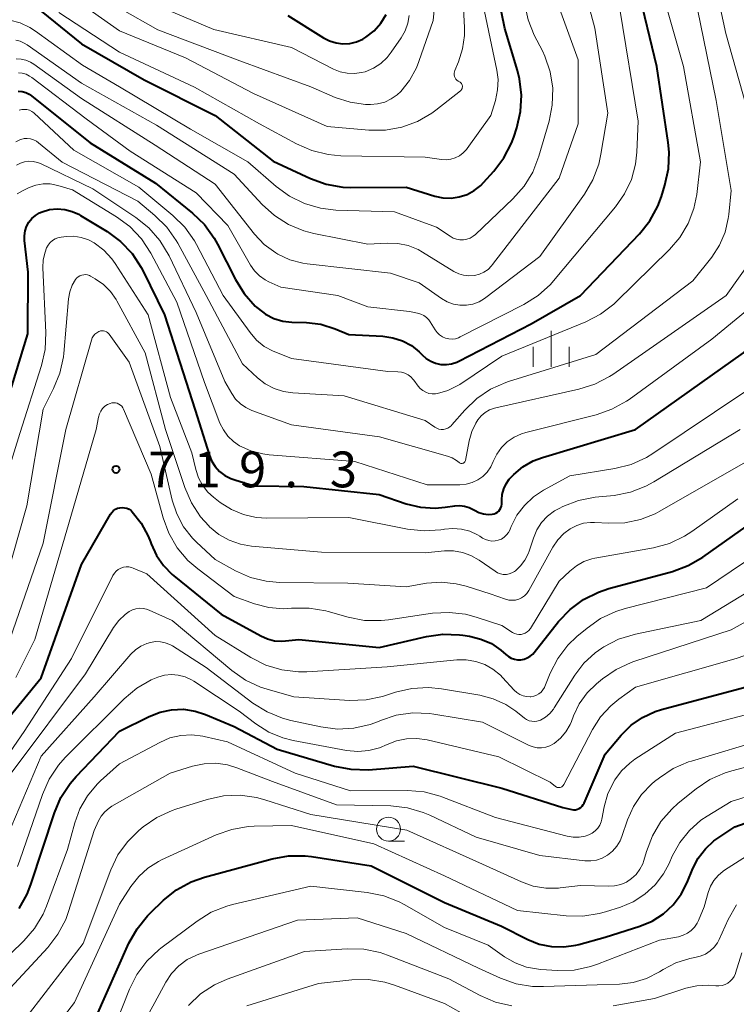
# Model space of a CAD drawing. Units: metres. Extents: x -68000 to -66000, y 18000 to 19500.
# Drawn here: x -67645 to -67570, y 19203 to 19306 of the extents above; entities that cross this region are included whole.
import ezdxf

# ---------------------------------------------------------------- set-up
doc = ezdxf.new("R2010")
doc.units = ezdxf.units.M
for name, color, linetype, lineweight in [('633100_広葉樹林', 7, 'Continuous', 13), ('633400_荒地', 7, 'Continuous', 13), ('710100_等高線(計曲線)', 7, 'Continuous', 40), ('710200_等高線(主曲線)', 7, 'Continuous', 13), ('731200_図化機測定による標高点', 7, 'Continuous', 40)]:
    doc.layers.add(name, color=color, linetype=linetype, lineweight=lineweight)
doc.styles.add('Style-WORKING', font='MS Gothic.ttf')

msp = doc.modelspace()

# ---------------------------------------------------------------- linework, layer by layer
at = {"layer": '633100_広葉樹林', "linetype": 'Continuous', "lineweight": 13}
msp.add_line((-67606.85, 19219.9), (-67605.18, 19219.9), dxfattribs=at)
msp.add_circle((-67606.85, 19221.15), 1.25, dxfattribs=at)
at = {"layer": '633400_荒地', "linetype": 'Continuous', "lineweight": 13}
for p, q in [((-67589.83, 19269.56), (-67589.83, 19273.31)), ((-67591.7, 19269.56), (-67591.7, 19271.65)), ((-67587.95, 19269.56), (-67587.95, 19271.65))]:
    msp.add_line(p, q, dxfattribs=at)
at = {"layer": '710100_等高線(計曲線)', "linetype": 'Continuous', "lineweight": 40, "flags": 128}
for points, elevation in [([(-67592.78, 19259.07), (-67591.71, 19259.69), (-67590.74, 19260.06), (-67581, 19262.97), (-67569.69, 19271), (-67562.26, 19277.04), (-67561.01, 19278.25), (-67559.99, 19279.66), (-67559.23, 19281.23), (-67558.97, 19281.99), (-67558.82, 19282.5), (-67558.59, 19283.69), (-67558.56, 19284.9), (-67558.74, 19286.1), (-67559.13, 19287.25), (-67559.18, 19287.37), (-67560.27, 19289.73), (-67563.03, 19293.51), (-67563.93, 19295), (-67564.6, 19296.78), (-67566.44, 19303.56), (-67568.87, 19313.13)], 710), ([(-67616.97, 19274.23), (-67615.43, 19274.18), (-67613.94, 19274), (-67612.44, 19273.53), (-67611, 19272.94), (-67607.45, 19272.74), (-67606.4, 19272.59), (-67605.4, 19272.26), (-67604.46, 19271.76), (-67603.63, 19271.1), (-67603.33, 19270.8), (-67602.91, 19270.43), (-67602.44, 19270.13), (-67601.92, 19269.92), (-67601.37, 19269.8), (-67600.8, 19269.78), (-67600.25, 19269.85), (-67599.71, 19270.02), (-67599.48, 19270.14), (-67591.94, 19274.06), (-67586.77, 19277), (-67580.6, 19283.48), (-67579.52, 19284.84), (-67578.68, 19286.37), (-67578.3, 19287.38), (-67577.93, 19288.56), (-67577.56, 19290.26), (-67577.48, 19292), (-67577.58, 19293.04), (-67578.78, 19301), (-67580.76, 19309.24)], 700), ([(-67643.93, 19307.36), (-67639, 19303.37), (-67632.42, 19299.58), (-67625, 19295.84), (-67618.92, 19291.08), (-67615.01, 19289.26), (-67613.37, 19288.67), (-67611.65, 19288.37), (-67610.79, 19288.33), (-67605, 19288.34), (-67602, 19287.42), (-67601.16, 19287.24), (-67600.3, 19287.21), (-67599.45, 19287.33), (-67598.63, 19287.6), (-67597.88, 19288), (-67597.2, 19288.53), (-67596.9, 19288.83), (-67595.82, 19290.02), (-67594.77, 19291.41), (-67593.98, 19292.97), (-67593.75, 19293.6), (-67593.43, 19294.57), (-67593.03, 19296.26), (-67592.94, 19297.99), (-67593.14, 19299.71), (-67593.36, 19300.55), (-67594.69, 19304.97), (-67595.04, 19306.68)], 690), ([(-67617.4, 19306.32), (-67613.66, 19303.99), (-67613.02, 19303.66), (-67612.33, 19303.45), (-67611.62, 19303.37), (-67610.9, 19303.4), (-67610.2, 19303.57), (-67609.54, 19303.85), (-67609.21, 19304.05), (-67608.37, 19304.71), (-67607.66, 19305.52), (-67607.1, 19306.43)], 680), ([(-67645.6, 19298.42), (-67645.21, 19298.38), (-67644.82, 19298.27), (-67644.46, 19298.1), (-67644.21, 19297.92), (-67638.07, 19293), (-67631.23, 19288.77), (-67627.37, 19285.64), (-67626.12, 19284.43), (-67625.1, 19283.01), (-67624.75, 19282.38), (-67622.88, 19278.69), (-67621.97, 19277.21), (-67620.8, 19275.91), (-67620.62, 19275.74), (-67620.51, 19275.65), (-67619.73, 19275.06), (-67618.86, 19274.62), (-67617.93, 19274.34), (-67616.97, 19274.23)], 700), ([(-67644.61, 19273), (-67644.56, 19279.44), (-67644.94, 19282.77), (-67644.96, 19283.27), (-67644.88, 19283.77), (-67644.73, 19284.24), (-67644.49, 19284.68), (-67644.18, 19285.07), (-67643.8, 19285.4), (-67643.38, 19285.66), (-67643.1, 19285.78), (-67642.33, 19286), (-67641.53, 19286.08), (-67640.72, 19286.01), (-67639.95, 19285.81), (-67639.21, 19285.48), (-67639.09, 19285.4), (-67636.3, 19283.7), (-67634.9, 19282.67), (-67633.69, 19281.41), (-67632.73, 19279.95), (-67632.53, 19279.57), (-67630.29, 19275), (-67627.08, 19265), (-67625.63, 19260.35), (-67625.37, 19259.7), (-67625, 19259.11), (-67624.53, 19258.6), (-67623.97, 19258.17), (-67623.35, 19257.84), (-67622.95, 19257.7), (-67620.91, 19257.09), (-67615.73, 19257), (-67607.83, 19256.17), (-67604.99, 19255.21), (-67603.51, 19254.85), (-67601.98, 19254.76), (-67600.92, 19254.85), (-67599.92, 19255), (-67599.4, 19255.03), (-67598.89, 19254.97), (-67598.4, 19254.82), (-67597.92, 19254.58), (-67597.85, 19254.54), (-67597.4, 19254.31), (-67596.92, 19254.16), (-67596.41, 19254.1), (-67596, 19254.12), (-67595.81, 19254.15), (-67595.63, 19254.22), (-67595.46, 19254.32), (-67595.31, 19254.45), (-67595.19, 19254.6), (-67595.1, 19254.78), (-67595.03, 19254.96), (-67595, 19255.15), (-67595, 19255.23), (-67595, 19255.61), (-67594.95, 19256.19), (-67594.8, 19256.76), (-67594.55, 19257.29), (-67594.22, 19257.77), (-67594.02, 19257.98), (-67593.73, 19258.27), (-67592.78, 19259.07)], 710), ([(-67647.04, 19265), (-67644.61, 19273)], 710), ([(-67651.66, 19226.68), (-67643.22, 19237), (-67639, 19248.85), (-67635.95, 19254.11), (-67635.81, 19254.31), (-67635.63, 19254.49), (-67635.43, 19254.63), (-67635.21, 19254.74), (-67634.97, 19254.8), (-67634.72, 19254.82), (-67634.47, 19254.8), (-67634.23, 19254.74), (-67634.01, 19254.63), (-67633.8, 19254.49), (-67633.69, 19254.38), (-67632.73, 19253.17), (-67631.99, 19251.81), (-67631.75, 19251.21), (-67631.68, 19251), (-67631.14, 19249.81), (-67630.4, 19248.74), (-67629.49, 19247.81), (-67629.33, 19247.67), (-67624.35, 19243.65), (-67620.21, 19241.37), (-67619.52, 19241.06), (-67618.77, 19240.87), (-67618.01, 19240.82), (-67617.62, 19240.85), (-67616.24, 19241), (-67607.83, 19240.17), (-67602.89, 19241.32), (-67601.16, 19241.56), (-67599.42, 19241.5), (-67599.08, 19241.46), (-67598.36, 19241.34), (-67597.19, 19241.05), (-67596.09, 19240.57), (-67595.09, 19239.9), (-67594.58, 19239.44), (-67594.31, 19239.22), (-67594.01, 19239.05), (-67593.68, 19238.94), (-67593.34, 19238.88), (-67592.99, 19238.88), (-67592.65, 19238.95)], 720), ([(-67592.65, 19238.95), (-67592.33, 19239.07), (-67592.03, 19239.24), (-67591.76, 19239.47), (-67591.62, 19239.63), (-67589.05, 19242.88), (-67587.85, 19244.15), (-67586.45, 19245.19), (-67584.89, 19245.97), (-67583.81, 19246.33), (-67577.12, 19248.13), (-67575.49, 19248.73), (-67573.95, 19249.62), (-67568.58, 19253.42)], 720), ([(-67645.52, 19212.83), (-67644.67, 19214.34), (-67644.27, 19215.36), (-67641.81, 19222.85), (-67641.13, 19224.46), (-67640.17, 19225.92), (-67639.55, 19226.64), (-67635, 19231.41), (-67631.91, 19232.95), (-67630.76, 19233.4), (-67629.55, 19233.65), (-67628.32, 19233.69), (-67627.1, 19233.5), (-67626, 19233.14), (-67623, 19231.88), (-67618.49, 19229.51), (-67612.51, 19227.75), (-67610.8, 19227.41), (-67608.94, 19227.37), (-67604.27, 19227.73), (-67595, 19225.42), (-67588.6, 19223.4), (-67587.68, 19223.2), (-67587.48, 19223.17), (-67587.28, 19223.18), (-67587.09, 19223.23), (-67586.9, 19223.31), (-67586.73, 19223.41), (-67586.59, 19223.55), (-67586.47, 19223.71), (-67586.38, 19223.87), (-67584.19, 19229), (-67582.5, 19231), (-67581.47, 19232.02), (-67580.27, 19232.85), (-67578.96, 19233.46), (-67578.28, 19233.68), (-67569, 19236.15)], 730), ([(-67637.56, 19201.25), (-67634.02, 19209.2), (-67633.17, 19210.72), (-67632.07, 19212.08), (-67631.79, 19212.36), (-67630.39, 19213.7), (-67629.03, 19214.78), (-67627.5, 19215.62), (-67626.1, 19216.11), (-67619.04, 19218.03), (-67617.32, 19218.34), (-67615.58, 19218.34), (-67614.91, 19218.27), (-67608.68, 19217.32), (-67601, 19213.48), (-67595.02, 19211), (-67592.27, 19209.6), (-67591.07, 19209.12), (-67589.81, 19208.85), (-67588.52, 19208.81), (-67587.25, 19208.99), (-67586.94, 19209.06), (-67584.17, 19209.83), (-67580.54, 19211), (-67579.25, 19211.53), (-67578.08, 19212.29), (-67577.06, 19213.23), (-67576.22, 19214.34), (-67575.59, 19215.56), (-67574.99, 19217.02), (-67574.43, 19218.11), (-67573.69, 19219.08), (-67572.79, 19219.91), (-67572.4, 19220.19), (-67570.61, 19221.39), (-67559, 19225.49)], 740)]:
    msp.add_lwpolyline(points, dxfattribs=dict(at, elevation=elevation))
at = {"layer": '710200_等高線(主曲線)', "linetype": 'Continuous', "lineweight": 13, "flags": 128}
for points, elevation in [([(-67634.93, 19307.07), (-67631, 19304.83), (-67622.41, 19301.59), (-67615, 19298.84), (-67612.42, 19297.74), (-67610.87, 19297.24), (-67609.26, 19297.01), (-67608.77, 19297), (-67608.75, 19297), (-67607.99, 19297.07), (-67607.25, 19297.26), (-67606.56, 19297.59), (-67605.93, 19298.03), (-67605.57, 19298.36), (-67604.64, 19299.53), (-67603.92, 19300.85), (-67603.67, 19301.5), (-67602.19, 19305.81), (-67601.3, 19315)], 684), ([(-67645.83, 19301.78), (-67645.31, 19301.76), (-67644.8, 19301.64), (-67644.32, 19301.44), (-67643.98, 19301.23), (-67639, 19297.65), (-67631.26, 19292.74), (-67625, 19288.66), (-67620.87, 19283.44), (-67619.85, 19282.36), (-67618.66, 19281.47), (-67618.43, 19281.33), (-67617.17, 19280.75), (-67615.83, 19280.4), (-67615.37, 19280.33), (-67606.65, 19279.35), (-67603.65, 19278.35), (-67601.3, 19276.7), (-67600.71, 19276.36), (-67600.06, 19276.12), (-67599.39, 19276), (-67598.7, 19276), (-67598.03, 19276.12), (-67597.38, 19276.35), (-67596.79, 19276.7), (-67596.66, 19276.79), (-67591, 19281.09), (-67586.34, 19287.62), (-67585.46, 19289.12), (-67584.85, 19290.76), (-67584.62, 19291.79), (-67583.91, 19296.09), (-67585.27, 19305), (-67587.75, 19314.25)], 696), ([(-67601.9, 19296.42), (-67599.32, 19298.44), (-67599.25, 19298.51), (-67599.2, 19298.58), (-67599.15, 19298.67), (-67599.13, 19298.76), (-67599.11, 19298.85), (-67599.12, 19298.95), (-67599.14, 19299.04), (-67599.18, 19299.12), (-67599.23, 19299.2), (-67599.29, 19299.27), (-67599.37, 19299.33), (-67599.44, 19299.37), (-67599.58, 19299.44), (-67599.7, 19299.54), (-67599.81, 19299.66), (-67599.89, 19299.8), (-67599.95, 19299.95), (-67599.98, 19300.11), (-67599.99, 19300.27), (-67599.96, 19300.43), (-67599.92, 19300.57), (-67599.53, 19301.47), (-67599.1, 19302.82), (-67598.9, 19304.22), (-67598.9, 19305.08), (-67599.33, 19313)], 686), ([(-67569.46, 19297), (-67571.55, 19304.45), (-67573, 19311.24)], 706), ([(-67639.78, 19292.22), (-67633, 19288.37), (-67629.42, 19285.4), (-67628.18, 19284.17), (-67627.17, 19282.75), (-67626.95, 19282.35), (-67624.14, 19277), (-67621.34, 19273.13), (-67620.66, 19272.35), (-67619.85, 19271.69), (-67618.94, 19271.19), (-67618.65, 19271.07), (-67617, 19270.43), (-67606.93, 19269.07), (-67605.88, 19269.03), (-67605.51, 19268.99), (-67605.15, 19268.88), (-67604.81, 19268.71), (-67604.51, 19268.49), (-67604.26, 19268.21), (-67604.2, 19268.15), (-67603.76, 19267.53), (-67603.53, 19267.27), (-67603.26, 19267.05), (-67602.95, 19266.88), (-67602.62, 19266.76), (-67602.28, 19266.71), (-67601.93, 19266.71), (-67601.74, 19266.74), (-67600.64, 19267.07), (-67599.61, 19267.58), (-67599.4, 19267.71), (-67595, 19270.65), (-67586.21, 19274.26), (-67584.66, 19275.06), (-67583.28, 19276.12), (-67583.03, 19276.36), (-67577.45, 19281.81), (-67576.35, 19283.09), (-67575.49, 19284.54), (-67574.89, 19286.12), (-67574.6, 19287.6), (-67574.19, 19291), (-67575.98, 19301), (-67578.44, 19309.56)], 702), ([(-67645.87, 19303.73), (-67645.41, 19303.63), (-67644.97, 19303.44), (-67644.67, 19303.26), (-67639, 19299.24), (-67631.14, 19294.86), (-67623, 19289.72), (-67620.08, 19286.54), (-67618.79, 19285.37), (-67617.32, 19284.43), (-67615.71, 19283.77), (-67614.66, 19283.5), (-67609, 19282.38), (-67607, 19282.49), (-67605.89, 19282.46), (-67604.79, 19282.23), (-67603.76, 19281.82), (-67603.29, 19281.56), (-67600, 19279.54), (-67599.51, 19279.29), (-67598.99, 19279.14), (-67598.44, 19279.08), (-67597.85, 19279.12), (-67597.34, 19279.25), (-67596.87, 19279.46), (-67596.44, 19279.75), (-67596.07, 19280.12), (-67595.98, 19280.24), (-67589, 19289.31), (-67587, 19295), (-67587, 19301.67), (-67589.66, 19309)], 694), ([(-67641.37, 19306.63), (-67635, 19302.5), (-67627.17, 19298.83), (-67620.34, 19295), (-67616.47, 19292.88), (-67614.87, 19292.18), (-67613.18, 19291.77), (-67611.84, 19291.65), (-67603, 19291.5), (-67601.3, 19291.25), (-67600.81, 19291.22), (-67600.33, 19291.28), (-67599.86, 19291.42), (-67599.42, 19291.64), (-67599.03, 19291.93), (-67598.69, 19292.29), (-67598.61, 19292.4), (-67596.13, 19295.87), (-67595.66, 19297.43), (-67595.43, 19298.53), (-67595.39, 19299.64), (-67595.52, 19300.6), (-67597.23, 19308.77)], 688), ([(-67641.02, 19308.98), (-67635, 19304.73)], 686), ([(-67633, 19308.21), (-67625.14, 19304.86), (-67617, 19302.98), (-67612.6, 19300.71), (-67611.9, 19300.43), (-67611.17, 19300.27), (-67610.42, 19300.24), (-67609.68, 19300.34), (-67609.29, 19300.44), (-67608.44, 19300.8), (-67607.66, 19301.31), (-67606.99, 19301.94), (-67606.56, 19302.48), (-67605.52, 19303.99), (-67605.11, 19304.72), (-67604.83, 19305.51), (-67604.69, 19306.33)], 682), ([(-67581.67, 19266.14), (-67573, 19272.45), (-67565, 19279.05), (-67563.11, 19281.91), (-67562.69, 19282.71), (-67562.4, 19283.56), (-67562.27, 19284.46), (-67562.29, 19285.36), (-67562.48, 19286.24), (-67562.81, 19287.08), (-67563.12, 19287.63), (-67565.36, 19291), (-67568.13, 19299.87), (-67570.09, 19309)], 708), ([(-67589.71, 19296.95), (-67589.67, 19298.7), (-67589.93, 19300.42), (-67590.49, 19302.07), (-67590.75, 19302.61), (-67591.6, 19304.27), (-67592.25, 19305.88), (-67592.62, 19307.58)], 692), ([(-67609, 19275.83), (-67604.66, 19275.34), (-67603.81, 19275.17), (-67603.47, 19275.07), (-67603.16, 19274.92), (-67602.88, 19274.71), (-67602.64, 19274.46), (-67602.5, 19274.26), (-67601.98, 19273.41), (-67601.77, 19273.13), (-67601.51, 19272.89), (-67601.22, 19272.69), (-67600.89, 19272.55), (-67600.55, 19272.47), (-67600.2, 19272.45), (-67599.85, 19272.49), (-67599.52, 19272.59), (-67599.34, 19272.67), (-67592.68, 19276.08), (-67591.2, 19277), (-67589.91, 19278.17), (-67589.57, 19278.55), (-67583.09, 19286.28), (-67582.14, 19287.64), (-67581.43, 19289.15), (-67581, 19290.75), (-67580.87, 19292.02), (-67580.73, 19295.27), (-67582.64, 19307)], 698), ([(-67601.33, 19263), (-67601.1, 19263), (-67600.87, 19263.04), (-67600.64, 19263.13), (-67600.44, 19263.25), (-67600.26, 19263.4), (-67600.21, 19263.46), (-67598.86, 19265.01), (-67597.61, 19266.22), (-67596.17, 19267.2), (-67594.58, 19267.91), (-67594.28, 19268.01), (-67585.15, 19270.85), (-67575, 19278.53), (-67573.02, 19281.03), (-67572.21, 19282.27), (-67571.63, 19283.63), (-67571.29, 19285.07), (-67571.23, 19285.5), (-67571, 19288), (-67572.57, 19297.43), (-67574.5, 19307)], 704), ([(-67646.47, 19305.82), (-67645.4, 19305.54), (-67644.4, 19305.08), (-67643.8, 19304.69), (-67638.88, 19301.12), (-67635, 19298.84), (-67627.57, 19294.43), (-67621.56, 19291), (-67618.62, 19288.43), (-67617.21, 19287.4), (-67615.65, 19286.63), (-67613.97, 19286.14), (-67612.35, 19285.96), (-67606.24, 19285.76), (-67601.82, 19284.18), (-67600.41, 19283.21), (-67600.09, 19283.02), (-67599.74, 19282.9), (-67599.38, 19282.84), (-67599.01, 19282.84), (-67598.65, 19282.9), (-67598.31, 19283.03), (-67597.99, 19283.22), (-67597.76, 19283.41), (-67593.83, 19287.14), (-67592.67, 19288.45), (-67591.76, 19289.94), (-67591.12, 19291.59), (-67590.05, 19295.25), (-67589.71, 19296.95)], 692), ([(-67635, 19304.73), (-67628.1, 19301.9)], 686), ([(-67628.1, 19301.9), (-67621, 19298.17)], 686), ([(-67645.59, 19300.32), (-67645.18, 19300.28), (-67644.78, 19300.17), (-67644.41, 19299.99), (-67644.19, 19299.84), (-67638.48, 19295.52), (-67633.89, 19292.11), (-67627, 19287.75), (-67623.67, 19284.33), (-67621.3, 19280.19), (-67620.88, 19279.58), (-67620.36, 19279.06), (-67619.76, 19278.64), (-67619.37, 19278.44), (-67618.13, 19277.87), (-67612.14, 19277), (-67609, 19275.83)], 698), ([(-67621, 19298.17), (-67613.29, 19294.71)], 686), ([(-67645.49, 19296.41), (-67645.23, 19296.48), (-67644.96, 19296.5), (-67644.69, 19296.47), (-67644.43, 19296.4), (-67644.19, 19296.28), (-67643.97, 19296.12), (-67643.93, 19296.09), (-67639.78, 19292.22)], 702), ([(-67603.83, 19295.24), (-67602.32, 19296.11)], 686), ([(-67602.32, 19296.11), (-67601.9, 19296.42)], 686), ([(-67605.47, 19294.64), (-67603.83, 19295.24)], 686), ([(-67613.29, 19294.71), (-67608.93, 19294.33)], 686), ([(-67608.93, 19294.33), (-67607.18, 19294.33)], 686), ([(-67607.18, 19294.33), (-67605.47, 19294.64)], 686), ([(-67645.86, 19293.1), (-67645.42, 19293.31), (-67645.33, 19293.35), (-67645, 19293.43), (-67644.66, 19293.45), (-67644.33, 19293.41), (-67644, 19293.32), (-67643.7, 19293.17), (-67643.48, 19293.01), (-67641, 19290.97), (-67633.1, 19286.9), (-67631.3, 19285.4), (-67630.06, 19284.18), (-67629.06, 19282.76), (-67628.9, 19282.49), (-67625.92, 19277), (-67622.15, 19269.85), (-67620.57, 19268.4), (-67619.75, 19267.76), (-67618.83, 19267.28), (-67617.84, 19266.96), (-67616.86, 19266.82), (-67611.48, 19266.52), (-67603, 19263.91), (-67602, 19263.23), (-67601.79, 19263.11), (-67601.57, 19263.03), (-67601.33, 19263)], 704), ([(-67645.78, 19290.67), (-67645.38, 19290.88), (-67644.94, 19291.02), (-67644.49, 19291.07), (-67644.04, 19291.05), (-67643.59, 19290.95), (-67643.26, 19290.82), (-67637.81, 19288.19), (-67633.29, 19285.17), (-67631.93, 19284.08), (-67630.78, 19282.77), (-67629.82, 19281.16), (-67627, 19275.24), (-67623.99, 19268.01), (-67623.25, 19266.75), (-67622.85, 19266.17), (-67622.35, 19265.68), (-67621.77, 19265.27), (-67621.14, 19264.98), (-67617, 19263.47), (-67607.8, 19262.2), (-67600.68, 19260.2), (-67600.19, 19260.01), (-67599.73, 19259.74), (-67599.47, 19259.53), (-67599.41, 19259.49), (-67599.35, 19259.46), (-67599.29, 19259.44), (-67599.22, 19259.43), (-67599.15, 19259.43)], 706), ([(-67645.7, 19287.65), (-67645.17, 19287.98), (-67645.02, 19288.05), (-67644.46, 19288.31), (-67643.75, 19288.57), (-67643.01, 19288.69), (-67642.26, 19288.69), (-67641.46, 19288.53), (-67639.92, 19288.08), (-67635.32, 19285.26), (-67633.92, 19284.23), (-67632.72, 19282.96), (-67631.72, 19281.44), (-67629, 19276.33), (-67626.1, 19267.9), (-67624.49, 19263.66), (-67624.13, 19262.94), (-67623.66, 19262.28), (-67623.08, 19261.72), (-67622.45, 19261.29), (-67621.26, 19260.74), (-67620, 19260.42), (-67619.34, 19260.33), (-67610.37, 19259.63), (-67602.81, 19257.19), (-67599.39, 19257.19), (-67598.74, 19257.25), (-67598.11, 19257.42), (-67597.52, 19257.7), (-67596.99, 19258.07), (-67596.53, 19258.53), (-67596.16, 19259.06), (-67595.9, 19259.62), (-67595.53, 19260.39), (-67595.04, 19261.09), (-67594.43, 19261.69), (-67593.72, 19262.18), (-67592.94, 19262.54), (-67592.49, 19262.67), (-67585.12, 19264.53), (-67583.47, 19265.1), (-67581.95, 19265.95), (-67581.67, 19266.14)], 708), ([(-67649, 19251.15), (-67645.42, 19262.58), (-67643.17, 19269.67), (-67642.79, 19271.37), (-67642.71, 19273.15), (-67643.02, 19279.91), (-67642.98, 19280.74), (-67642.8, 19281.54), (-67642.63, 19282), (-67642.48, 19282.29), (-67642.28, 19282.55), (-67642.03, 19282.76), (-67641.75, 19282.94), (-67641.45, 19283.06), (-67641.12, 19283.12), (-67640.57, 19283.19), (-67639.79, 19283.21), (-67639.01, 19283.09), (-67638.26, 19282.84), (-67637.66, 19282.53), (-67636.66, 19281.77), (-67635.82, 19280.86), (-67635.46, 19280.35), (-67631.99, 19275), (-67629.68, 19266.32), (-67627.45, 19260.55), (-67627.03, 19258.78), (-67626.75, 19257.93), (-67626.33, 19257.14), (-67625.77, 19256.44), (-67625.17, 19255.89), (-67624.46, 19255.34), (-67623.3, 19254.6), (-67622.03, 19254.07), (-67620.69, 19253.77), (-67619.6, 19253.7), (-67611, 19253.76), (-67604.85, 19252.55), (-67603.12, 19252.36), (-67601.38, 19252.48), (-67601.14, 19252.52), (-67601, 19252.55), (-67600.11, 19252.63), (-67599.21, 19252.55), (-67598.34, 19252.33), (-67597.53, 19251.95), (-67597.29, 19251.81), (-67597, 19251.62)], 712), ([(-67599.15, 19259.43), (-67599.08, 19259.45), (-67599.02, 19259.47), (-67598.96, 19259.51), (-67598.91, 19259.56), (-67598.87, 19259.61), (-67598.84, 19259.67), (-67598.81, 19259.75), (-67598.42, 19261.8), (-67598.15, 19262.76), (-67597.72, 19263.66), (-67597.5, 19264), (-67597.15, 19264.42), (-67596.74, 19264.77), (-67596.27, 19265.04), (-67595.75, 19265.23), (-67595.62, 19265.26), (-67586.92, 19267.2), (-67585.26, 19267.72), (-67583.72, 19268.53), (-67583.38, 19268.75), (-67571.52, 19277), (-67568.4, 19281.37)], 706), ([(-67647.81, 19244.19), (-67644.7, 19255), (-67643, 19265.12), (-67641.9, 19267.27), (-67641.25, 19268.88), (-67640.88, 19270.59), (-67640.84, 19270.94), (-67640.34, 19276.65), (-67640.21, 19277.39), (-67639.96, 19278.09), (-67639.62, 19278.68), (-67639.49, 19278.84), (-67639.33, 19278.97), (-67639.15, 19279.08), (-67638.96, 19279.15), (-67638.75, 19279.19), (-67638.55, 19279.2), (-67638.34, 19279.16), (-67638.14, 19279.1), (-67638.04, 19279.04), (-67637.54, 19278.76), (-67636.69, 19278.16), (-67635.95, 19277.43), (-67635.35, 19276.58), (-67635.27, 19276.44), (-67632.31, 19271), (-67630.19, 19263), (-67628.17, 19256.9), (-67627.48, 19255.3), (-67626.53, 19253.84), (-67625.67, 19252.89), (-67625.58, 19252.8), (-67624.61, 19252), (-67623.52, 19251.39), (-67622.34, 19250.97), (-67621.19, 19250.78), (-67613.87, 19250.13), (-67603, 19250.08), (-67601, 19250.27), (-67600.05, 19250.28), (-67599.12, 19250.12), (-67598.23, 19249.8), (-67597.36, 19249.3), (-67595.7, 19248.14), (-67595.43, 19247.98)], 714), ([(-67646.48, 19241), (-67643, 19251.09), (-67640.62, 19263), (-67637.95, 19272.34), (-67637.86, 19272.57), (-67637.74, 19272.78), (-67637.58, 19272.96), (-67637.39, 19273.12), (-67637.17, 19273.24), (-67637.12, 19273.26), (-67636.98, 19273.3), (-67636.83, 19273.32), (-67636.67, 19273.31), (-67636.53, 19273.28), (-67636.38, 19273.22), (-67636.26, 19273.14), (-67636.15, 19273.03), (-67636.08, 19272.96), (-67633.98, 19270.02), (-67630.8, 19261.2), (-67629.49, 19255.59), (-67629.02, 19254.14), (-67628.3, 19252.8), (-67627.36, 19251.6), (-67626.94, 19251.19), (-67625, 19249.37), (-67622.85, 19248.19), (-67621.3, 19247.5), (-67619.65, 19247.09), (-67618.26, 19246.97), (-67611.11, 19246.89), (-67605, 19246.53), (-67602.89, 19246.88), (-67601.32, 19247), (-67599.76, 19246.84), (-67598.73, 19246.58), (-67596.21, 19245.79), (-67594.6, 19245.21), (-67594.27, 19245.13), (-67593.92, 19245.1)], 716), ([(-67597, 19251.62), (-67596.7, 19251.46), (-67596.37, 19251.36), (-67596.03, 19251.31), (-67595.69, 19251.32), (-67595.36, 19251.39), (-67595.04, 19251.52), (-67594.75, 19251.71), (-67594.5, 19251.94), (-67594.29, 19252.21), (-67594.13, 19252.51), (-67594.12, 19252.54), (-67594, 19252.83), (-67593.41, 19254), (-67592.63, 19255.04), (-67591.68, 19255.94), (-67590.64, 19256.63), (-67587.86, 19258.14), (-67583.15, 19258.91), (-67581.46, 19259.33), (-67579.87, 19260.05), (-67579.19, 19260.47), (-67569.45, 19267)], 712), ([(-67645.85, 19237.01), (-67643.87, 19241), (-67640.11, 19253.89), (-67637.44, 19263), (-67637.2, 19264.29), (-67637.11, 19264.61), (-67636.96, 19264.91), (-67636.77, 19265.18), (-67636.53, 19265.41), (-67636.26, 19265.6), (-67636, 19265.72), (-67635.81, 19265.77), (-67635.62, 19265.79), (-67635.43, 19265.78), (-67635.24, 19265.73), (-67635.06, 19265.65), (-67634.9, 19265.54), (-67634.76, 19265.41), (-67634.65, 19265.25), (-67634.58, 19265.12), (-67631.69, 19258.31), (-67630.45, 19253.75), (-67629.84, 19252.12), (-67628.97, 19250.61), (-67627.84, 19249.28), (-67626.82, 19248.39), (-67623, 19245.51), (-67620.89, 19244.75), (-67619.38, 19244.35), (-67617.83, 19244.22), (-67617, 19244.27), (-67616.88, 19244.28), (-67615.14, 19244.29), (-67613.42, 19244), (-67613.18, 19243.94), (-67611.07, 19243.34), (-67609.36, 19243), (-67607.62, 19242.98), (-67606.87, 19243.06), (-67602.25, 19243.74), (-67600.51, 19243.84), (-67598.78, 19243.64)], 718), ([(-67595.43, 19247.98), (-67595.14, 19247.88), (-67594.84, 19247.82), (-67594.52, 19247.82), (-67594.22, 19247.87), (-67593.93, 19247.98), (-67593.66, 19248.13), (-67593.58, 19248.19), (-67593.03, 19248.7), (-67592.58, 19249.3), (-67592.24, 19249.97), (-67592.13, 19250.26), (-67591.69, 19251.62), (-67591.33, 19252.47), (-67590.83, 19253.24), (-67590.2, 19253.91), (-67589.47, 19254.46), (-67589, 19254.72), (-67588.61, 19254.92), (-67586.98, 19255.55), (-67585.22, 19255.89), (-67583.25, 19256.09), (-67581.54, 19256.42), (-67579.91, 19257.04), (-67579.07, 19257.5), (-67570.05, 19263)], 714), ([(-67593.92, 19245.1), (-67593.57, 19245.13), (-67593.23, 19245.22), (-67592.92, 19245.37), (-67592.63, 19245.57), (-67592.39, 19245.82), (-67592.17, 19246.13), (-67589.67, 19250.66), (-67589.14, 19251.43), (-67588.49, 19252.11), (-67587.83, 19252.6), (-67587.16, 19252.94), (-67586.45, 19253.17), (-67585.7, 19253.26), (-67585.28, 19253.26), (-67583.81, 19253.17), (-67582.13, 19253.22), (-67580.49, 19253.55), (-67578.93, 19254.17), (-67578.47, 19254.42), (-67569, 19259.83)], 716), ([(-67598.78, 19243.64), (-67597.68, 19243.34), (-67595, 19242.46), (-67593.86, 19241.73), (-67593.66, 19241.63), (-67593.44, 19241.56), (-67593.21, 19241.52), (-67592.98, 19241.53), (-67592.75, 19241.58), (-67592.54, 19241.67), (-67592.34, 19241.79), (-67592.17, 19241.95), (-67592.03, 19242.13), (-67592.01, 19242.16), (-67589, 19247.1), (-67587.89, 19248.16), (-67587.19, 19248.72), (-67586.41, 19249.15), (-67585.57, 19249.43), (-67585.26, 19249.5), (-67579.12, 19250.6), (-67577.44, 19251.06), (-67575.86, 19251.81), (-67575.11, 19252.29), (-67570.29, 19255.71)], 718), ([(-67597.72, 19238.71), (-67596.78, 19238.38), (-67595.92, 19237.89), (-67595.15, 19237.26), (-67594.93, 19237.03), (-67593.71, 19235.71), (-67593.43, 19235.45), (-67593.12, 19235.25), (-67592.77, 19235.11), (-67592.4, 19235.03), (-67592.03, 19235.01), (-67591.95, 19235.01), (-67591.66, 19235.06), (-67591.37, 19235.16), (-67591.11, 19235.31), (-67590.88, 19235.5), (-67590.69, 19235.73), (-67590.54, 19235.99), (-67590.5, 19236.07), (-67589.93, 19237.47), (-67589.13, 19239.01), (-67588.07, 19240.4), (-67587.13, 19241.3), (-67586.08, 19242.19), (-67584.66, 19243.2), (-67583.08, 19243.94), (-67582.09, 19244.24), (-67573.59, 19246.41), (-67567, 19250.83)], 722), ([(-67651.01, 19222.66), (-67645, 19231.37), (-67640.03, 19239), (-67635.7, 19247.69), (-67635.54, 19247.94), (-67635.35, 19248.16), (-67635.13, 19248.34), (-67634.87, 19248.47), (-67634.6, 19248.56), (-67634.31, 19248.61), (-67634.02, 19248.6), (-67633.74, 19248.54), (-67633.56, 19248.48), (-67632.13, 19247.87), (-67625, 19241.42), (-67621.25, 19239.1), (-67619.69, 19238.32), (-67618.02, 19237.82), (-67616.29, 19237.62), (-67615.4, 19237.63), (-67607, 19238.14), (-67599.7, 19238.86), (-67598.71, 19238.87), (-67597.72, 19238.71)], 722), ([(-67621.82, 19236.75), (-67620.24, 19236.02), (-67619.57, 19235.8), (-67616.76, 19235), (-67610.93, 19234.63), (-67609.19, 19234.67), (-67607.48, 19235.02), (-67607.16, 19235.12), (-67606.11, 19235.47), (-67604.41, 19235.87), (-67602.67, 19235.97), (-67601.3, 19235.84), (-67597.3, 19235.16), (-67595.9, 19234.8), (-67594.59, 19234.2), (-67593.52, 19233.48), (-67592.63, 19232.77), (-67592.4, 19232.61), (-67592.14, 19232.5), (-67591.87, 19232.44), (-67591.59, 19232.42), (-67591.32, 19232.45), (-67591.05, 19232.53), (-67590.95, 19232.57), (-67590.44, 19232.88), (-67589.98, 19233.26), (-67589.6, 19233.72), (-67589.52, 19233.84), (-67587.37, 19237.26), (-67586.41, 19238.53), (-67585.24, 19239.61), (-67584.53, 19240.1), (-67584.33, 19240.23), (-67582.78, 19241.03), (-67581.02, 19241.57), (-67574.17, 19243), (-67565, 19248.57)], 724), ([(-67602.11, 19233.2), (-67597, 19232.35), (-67592.13, 19229.92), (-67591.72, 19229.76), (-67591.28, 19229.67), (-67590.83, 19229.66), (-67590.39, 19229.72), (-67589.96, 19229.86), (-67589.57, 19230.08), (-67589.51, 19230.12), (-67588.84, 19230.68), (-67588.29, 19231.35), (-67587.85, 19232.1), (-67587.71, 19232.43), (-67587.5, 19233), (-67586.89, 19234.27), (-67586.06, 19235.41), (-67585.09, 19236.36), (-67584.47, 19236.88), (-67583.03, 19237.87), (-67581.45, 19238.6), (-67581.19, 19238.69), (-67571, 19242), (-67559.73, 19248.27)], 726), ([(-67646.36, 19227), (-67638.58, 19237.42), (-67635.62, 19242.25), (-67635.08, 19242.99), (-67634.41, 19243.62), (-67634, 19243.92), (-67633.66, 19244.1), (-67633.3, 19244.22), (-67632.92, 19244.27), (-67632.54, 19244.26), (-67632.17, 19244.18), (-67631.91, 19244.08), (-67629.51, 19243), (-67623.24, 19237.75), (-67621.82, 19236.75)], 724), ([(-67647.44, 19218.82), (-67643.22, 19228.78), (-67637.66, 19235), (-67633.83, 19239.45), (-67633.34, 19239.93), (-67632.77, 19240.31), (-67632.14, 19240.59), (-67631.76, 19240.7), (-67631.25, 19240.78), (-67630.73, 19240.77), (-67630.22, 19240.66), (-67629.73, 19240.47), (-67629.46, 19240.32), (-67625.93, 19238.07), (-67621.04, 19234.35), (-67619.57, 19233.42), (-67617.95, 19232.76), (-67617.09, 19232.53), (-67613.92, 19231.85), (-67612.2, 19231.63), (-67610.47, 19231.72), (-67608.79, 19232.1), (-67607.91, 19232.43), (-67607.69, 19232.52), (-67606.04, 19233.07), (-67604.31, 19233.32), (-67602.57, 19233.27), (-67602.11, 19233.2)], 726), ([(-67628.85, 19237.27), (-67628.14, 19237.09), (-67627.48, 19236.79), (-67627.22, 19236.63), (-67622.5, 19233.5), (-67620.75, 19232.16), (-67619.39, 19231.3), (-67617.9, 19230.69), (-67616.83, 19230.42), (-67611.24, 19229.39), (-67610.08, 19229.27), (-67608.92, 19229.37), (-67607.79, 19229.66), (-67607.01, 19229.99), (-67606.01, 19230.39), (-67604.96, 19230.61), (-67603.88, 19230.64), (-67602.81, 19230.48), (-67595.3, 19228.7), (-67589.94, 19226.06), (-67589.38, 19225.62), (-67589.29, 19225.56), (-67589.2, 19225.52), (-67589.1, 19225.5), (-67589, 19225.49), (-67588.9, 19225.51), (-67588.8, 19225.53), (-67588.71, 19225.58), (-67588.63, 19225.64), (-67588.56, 19225.72), (-67588.49, 19225.81), (-67585.51, 19231.57), (-67584.66, 19232.9), (-67583.6, 19234.06), (-67582.76, 19234.75), (-67581, 19236.01), (-67570.48, 19239), (-67566.83, 19240.26)], 728), ([(-67645.68, 19217.24), (-67645.43, 19217.9), (-67643.08, 19224.79), (-67642.37, 19226.39), (-67641.4, 19227.84), (-67640.68, 19228.65), (-67634.51, 19234.8), (-67633.19, 19235.9), (-67631.69, 19236.77), (-67631, 19237.06), (-67630.3, 19237.25), (-67629.57, 19237.32), (-67628.85, 19237.27)], 728), ([(-67649.26, 19205.32), (-67645.03, 19209.44), (-67643.89, 19210.76), (-67643, 19212.26), (-67642.65, 19213.09), (-67640.44, 19219), (-67639.69, 19221.8), (-67639.15, 19223.28), (-67638.37, 19224.65), (-67637.35, 19225.86), (-67637, 19226.2), (-67635, 19228), (-67630.8, 19230.23), (-67629.73, 19230.69), (-67628.6, 19230.95), (-67627.44, 19231.01), (-67626.28, 19230.87), (-67626.16, 19230.84), (-67623.72, 19230.28), (-67616.62, 19227), (-67610.83, 19225.17), (-67604.87, 19225.18), (-67603.13, 19225.04), (-67601.45, 19224.59), (-67601.26, 19224.52), (-67595.64, 19222.36), (-67588.17, 19220.4), (-67587.54, 19220.3), (-67586.9, 19220.3), (-67586.27, 19220.42), (-67585.88, 19220.55), (-67585.53, 19220.72), (-67585.22, 19220.96), (-67584.96, 19221.24), (-67584.75, 19221.56), (-67584.6, 19221.91), (-67584.53, 19222.19), (-67584.28, 19223.48), (-67583.89, 19224.88), (-67583.18, 19226.32), (-67582.48, 19227.26), (-67581.61, 19228.07), (-67581.07, 19228.46), (-67576.82, 19231.18), (-67568.69, 19233.31)], 732), ([(-67622.71, 19227.57), (-67619, 19226.12), (-67612.3, 19223.7), (-67606.61, 19223.57), (-67604.88, 19223.39), (-67603.21, 19222.9), (-67602.54, 19222.61), (-67597.69, 19220.31), (-67591, 19218.38), (-67586.29, 19217.84), (-67585.68, 19217.82), (-67585.08, 19217.91), (-67584.5, 19218.1), (-67583.93, 19218.42), (-67583.4, 19218.84), (-67582.96, 19219.36), (-67582.61, 19219.94), (-67582.43, 19220.37), (-67581.83, 19222.13), (-67581.21, 19223.52), (-67580.36, 19224.79), (-67579.3, 19225.88), (-67579, 19226.13), (-67578.51, 19226.52), (-67577.05, 19227.48), (-67575.46, 19228.18), (-67575.15, 19228.27), (-67567, 19230.7)], 734), ([(-67635.91, 19216.9), (-67635.18, 19218.44), (-67634.18, 19219.83), (-67633, 19221), (-67632.53, 19221.39), (-67631.1, 19222.38), (-67629.51, 19223.11), (-67629.1, 19223.24), (-67625.83, 19224.25), (-67624.13, 19224.62), (-67622.38, 19224.69), (-67620.66, 19224.45), (-67619.81, 19224.22), (-67615, 19222.67), (-67604.95, 19221.05), (-67597, 19217.47), (-67592.95, 19215.62), (-67591.7, 19215.17), (-67590.4, 19214.96), (-67589.08, 19214.97), (-67588.88, 19214.99), (-67586.75, 19215.25), (-67583.84, 19215.16), (-67583.19, 19215.2), (-67582.55, 19215.35), (-67581.95, 19215.61), (-67581.41, 19215.97), (-67580.93, 19216.41), (-67580.54, 19216.94), (-67580.25, 19217.52), (-67580.13, 19217.88), (-67579.87, 19218.8), (-67579.24, 19220.43), (-67578.35, 19221.93), (-67577.21, 19223.25), (-67576.54, 19223.85), (-67574.67, 19225.36), (-67573.22, 19226.33), (-67571.63, 19227.04), (-67570.93, 19227.26), (-67562.53, 19229.47)], 736), ([(-67648.32, 19202.6), (-67647.31, 19203.55), (-67642.52, 19208.76), (-67641.45, 19210.14), (-67640.64, 19211.68), (-67640.33, 19212.53), (-67637.67, 19221), (-67637.21, 19222), (-67636.92, 19222.51), (-67636.55, 19222.97), (-67636.1, 19223.35), (-67635.8, 19223.54), (-67629.7, 19227), (-67627.35, 19227.73), (-67626.16, 19227.99), (-67624.93, 19228.04), (-67623.72, 19227.88), (-67622.71, 19227.57)], 734), ([(-67576.38, 19219.75), (-67575.37, 19221.01), (-67574.15, 19222.07), (-67573.49, 19222.52), (-67571, 19224.03), (-67559, 19227.76)], 738), ([(-67642.05, 19199.95), (-67639.7, 19203), (-67635, 19213.28), (-67633.81, 19215.14), (-67633, 19216.18), (-67632.03, 19217.07), (-67630.92, 19217.77), (-67630.6, 19217.92), (-67624.9, 19220.54), (-67623.26, 19221.12), (-67621.54, 19221.42), (-67620.91, 19221.45), (-67617, 19221.52), (-67608.38, 19219.62), (-67601, 19216.27), (-67593.36, 19212.64), (-67588.26, 19212.08), (-67586.52, 19212.04), (-67584.79, 19212.31), (-67584.13, 19212.49), (-67582.58, 19212.99), (-67581.24, 19213.55), (-67580.02, 19214.33), (-67578.95, 19215.31), (-67578.08, 19216.46), (-67577.49, 19217.56), (-67577.15, 19218.33), (-67576.38, 19219.75)], 738), ([(-67576.02, 19210.03), (-67575.57, 19210.24), (-67575.17, 19210.54), (-67574.82, 19210.9), (-67574.54, 19211.31), (-67574.4, 19211.59), (-67573.81, 19213), (-67573.4, 19214.5), (-67573.16, 19215.16), (-67572.81, 19215.76), (-67572.36, 19216.3), (-67571.83, 19216.75), (-67571.69, 19216.84), (-67569, 19218.55)], 742), ([(-67644.79, 19201.44), (-67638.81, 19209.19), (-67635.91, 19216.9)], 736), ([(-67636.82, 19197.18), (-67633.96, 19204.38), (-67633.18, 19205.94), (-67632.14, 19207.34), (-67630.87, 19208.54), (-67630.67, 19208.69), (-67626.89, 19211.53), (-67625.41, 19212.45), (-67623.79, 19213.1), (-67623.17, 19213.27), (-67615, 19215.19), (-67609.07, 19214.53), (-67607.36, 19214.18), (-67605.73, 19213.55), (-67605.2, 19213.26), (-67601, 19210.85), (-67596.42, 19209), (-67594.71, 19207.79), (-67593.6, 19207.15), (-67592.4, 19206.7), (-67591.14, 19206.48), (-67590.91, 19206.46), (-67589.17, 19206.36), (-67587.43, 19206.4), (-67585.72, 19206.75), (-67584.97, 19207.01), (-67578.49, 19209.51), (-67576.5, 19209.89), (-67576.02, 19210.03)], 742), ([(-67582.67, 19204.93), (-67581.24, 19205.1), (-67579.85, 19205.52), (-67578.49, 19206.21), (-67578.1, 19206.46), (-67576.77, 19207.15), (-67575.33, 19207.6), (-67574.79, 19207.7), (-67574.22, 19207.84), (-67573.69, 19208.07), (-67573.2, 19208.39), (-67572.78, 19208.79), (-67572.43, 19209.26), (-67572.25, 19209.61), (-67571.29, 19211.69), (-67570.43, 19213.21)], 744), ([(-67637.73, 19191.32), (-67631.32, 19203), (-67630.16, 19205.14), (-67629.56, 19206.05), (-67628.81, 19206.84), (-67627.93, 19207.49), (-67626.95, 19207.97), (-67626.7, 19208.06), (-67616.38, 19211.62), (-67610.15, 19211.85), (-67605, 19210.23), (-67597.42, 19206.58), (-67595.14, 19205.54), (-67593.5, 19204.96), (-67591.78, 19204.68), (-67590.65, 19204.66), (-67585, 19204.86), (-67582.67, 19204.93)], 744), ([(-67627.79, 19202.7), (-67626.52, 19203.89), (-67625.06, 19204.85), (-67623.73, 19205.44), (-67615.66, 19208.34), (-67611.19, 19208.62), (-67609.45, 19208.57), (-67607.74, 19208.23), (-67606.95, 19207.96), (-67600.53, 19205.47), (-67597.25, 19203.72), (-67595.65, 19203.04), (-67593.95, 19202.65)], 746), ([(-67571.08, 19205.22), (-67570.85, 19205.46), (-67570.67, 19205.73), (-67570.54, 19206.03), (-67570.53, 19206.07), (-67569.87, 19208.21)], 746), ([(-67621.68, 19202.65), (-67614.17, 19205), (-67610.69, 19205.37), (-67608.95, 19205.4), (-67607.23, 19205.12), (-67606.23, 19204.82), (-67601, 19202.91), (-67598.38, 19201.44)], 748), ([(-67583.35, 19202.65), (-67579, 19203.4), (-67575.73, 19204.49), (-67574.58, 19204.76), (-67573.4, 19204.83), (-67572.6, 19204.76), (-67572.27, 19204.74), (-67571.95, 19204.78), (-67571.63, 19204.88), (-67571.34, 19205.02), (-67571.08, 19205.22)], 746)]:
    msp.add_lwpolyline(points, dxfattribs=dict(at, elevation=elevation))
at = {"layer": '731200_図化機測定による標高点', "linetype": 'Continuous', "lineweight": 40}
msp.add_circle((-67635.37, 19258.8, 719.28), 0.375, dxfattribs=at)

# ---------------------------------------------------------------- texts
at = {"layer": '731200_図化機測定による標高点', "linetype": 'Continuous', "lineweight": 40, "style": 'Style-WORKING'}
for s, p in [('7', (-67631.99, 19256.93, -10)), ('1', (-67627.24, 19256.93, -10)), ('9', (-67622.49, 19256.93, -10)), ('3', (-67612.99, 19256.93, -10)), ('.', (-67617.74, 19256.93, -10))]:
    msp.add_text(s, height=3.75, dxfattribs=at).set_placement(p)

doc.saveas('drawing.dxf')
